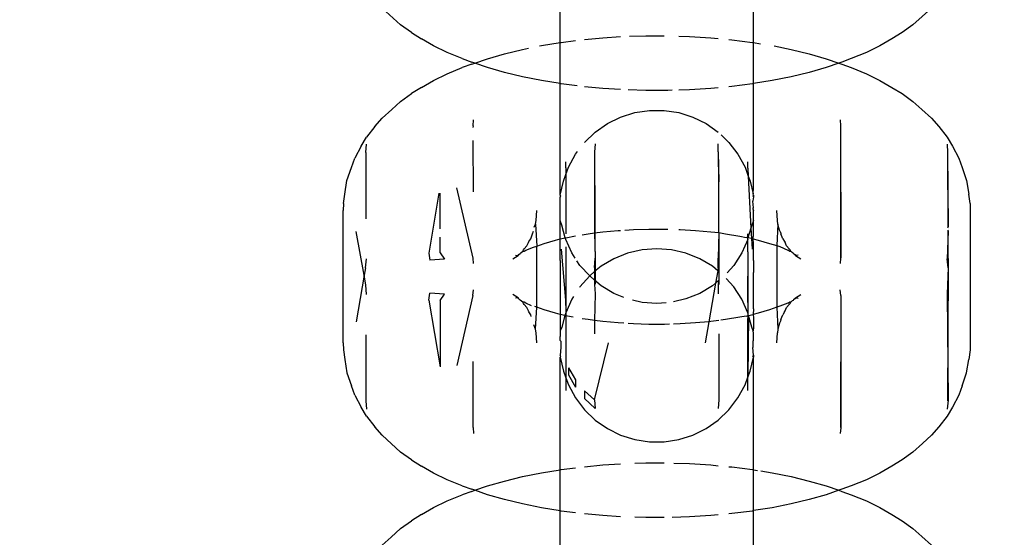
# Model space of a CAD drawing. Units: millimetres. Extents: x -13899 to 6102, y -5038 to 8813.
# Drawn here: x -5188 to -5159, y 2013 to 2028 of the extents above; entities that cross this region are included whole.
import ezdxf

# ---------------------------------------------------------------- set-up
doc = ezdxf.new("R2010")
doc.units = ezdxf.units.MM
doc.styles.add('arial', font='arial.ttf')
doc.dimstyles.new('IS_1-50(mm)', dxfattribs={"dimtxt": 100, "dimasz": 100, "dimexe": 10, "dimexo": 50, "dimgap": 10, "dimtad": 1, "dimdec": 0, "dimrnd": 0.5, "dimzin": 0, "dimtxsty": 'arial', "dimcen": 50, "dimclrd": 256, "dimclre": 256, "dimclrt": 256, "dimadec": 1, "dimazin": 0, "dimtfac": 1, "dimtdec": 0, "dimtmove": 0, "dimatfit": 3, "dimfxl": 0, "dimtolj": 1, "dimtzin": 0, "dimlwd": -1, "dimlwe": -1, "dimarcsym": 0})

# ---------------------------------------------------------------- blocks, each defined once
blk = doc.blocks.new('*D4')
at = {"transparency": 16777216}
for p, q in [((-10546.139, 1382.668), (-10546.139, 4900.003)), ((2488.137, 1782.022), (2488.137, 4900.003)), ((2388.137, 4890.003), (-10446.139, 4890.003))]:
    blk.add_line(p, q, dxfattribs=at)
for points in [[(-10446.139, 4906.67), (-10446.139, 4873.336), (-10546.139, 4890.003)], [(2388.137, 4906.67), (2388.137, 4873.336), (2488.137, 4890.003)]]:
    blk.add_solid(points, dxfattribs=at)
at = {"layer": 'Defpoints', "color": 0, "transparency": 16777216}
for p in [(-10546.139, 4890.003), (2488.137, 1732.022), (-10546.139, 1332.668)]:
    blk.add_point(p, dxfattribs=at)
at = {"transparency": 16777216, "insert": (-4029.001, 4951.06), "char_height": 100, "attachment_point": 5, "style": 'arial'}
blk.add_mtext('\\A1;12900', dxfattribs=at)

msp = doc.modelspace()

# ---------------------------------------------------------------- linework, layer by layer
for p, q in [((-5172.061, 2027.665), (-5172.061, 2031.041)), ((-5166.265, 2027.665), (-5166.265, 2031.041)), ((-5177.401, 2028.697), (-5176.844, 2028.196)), ((-5160.924, 2028.697), (-5161.482, 2028.196)), ((-5176.522, 2027.966), (-5176.844, 2028.196)), ((-5176.522, 2027.966), (-5176.214, 2027.777)), ((-5161.804, 2027.966), (-5162.112, 2027.777)), ((-5161.482, 2028.196), (-5161.804, 2027.966)), ((-5175.854, 2027.566), (-5176.214, 2027.777)), ((-5172.624, 2027.573), (-5172.061, 2027.665)), ((-5172.061, 2027.665), (-5172.028, 2027.67)), ((-5172.061, 2026.433), (-5172.061, 2027.665)), ((-5172.028, 2027.67), (-5171.597, 2027.726)), ((-5171.328, 2027.757), (-5170.782, 2027.808)), ((-5170.782, 2027.808), (-5170.247, 2027.841)), ((-5169.984, 2027.853), (-5169.489, 2027.868)), ((-5169.489, 2027.868), (-5168.941, 2027.868)), ((-5168.502, 2027.858), (-5168.187, 2027.848)), ((-5168.187, 2027.848), (-5167.544, 2027.808)), ((-5167.544, 2027.808), (-5167.318, 2027.787)), ((-5166.998, 2027.757), (-5166.912, 2027.749)), ((-5166.912, 2027.749), (-5166.297, 2027.67)), ((-5166.297, 2027.67), (-5166.265, 2027.665)), ((-5166.265, 2027.665), (-5166.049, 2027.63)), ((-5166.265, 2026.441), (-5166.265, 2027.665)), ((-5162.112, 2027.777), (-5162.472, 2027.566)), ((-5175.446, 2027.367), (-5175.854, 2027.566)), ((-5174.994, 2027.182), (-5175.446, 2027.367)), ((-5174.241, 2027.179), (-5173.733, 2027.327)), ((-5173.733, 2027.327), (-5173.192, 2027.459)), ((-5173.192, 2027.459), (-5173.007, 2027.496)), ((-5172.682, 2027.562), (-5172.624, 2027.573)), ((-5165.644, 2027.561), (-5165.133, 2027.459)), ((-5165.133, 2027.459), (-5164.593, 2027.327)), ((-5164.593, 2027.327), (-5164.085, 2027.179)), ((-5162.879, 2027.367), (-5163.332, 2027.182)), ((-5162.472, 2027.566), (-5162.879, 2027.367)), ((-5174.994, 2027.182), (-5174.712, 2027.081)), ((-5174.618, 2027.049), (-5174.712, 2027.081)), ((-5174.712, 2027.016), (-5174.618, 2027.049)), ((-5174.618, 2027.049), (-5174.241, 2027.179)), ((-5174.241, 2026.918), (-5174.618, 2027.049)), ((-5164.085, 2027.179), (-5163.708, 2027.049)), ((-5163.708, 2027.049), (-5164.085, 2026.918)), ((-5163.614, 2027.081), (-5163.708, 2027.049)), ((-5163.708, 2027.049), (-5163.614, 2027.016)), ((-5163.332, 2027.182), (-5163.614, 2027.081)), ((-5175.446, 2026.73), (-5174.994, 2026.916)), ((-5174.712, 2027.016), (-5174.994, 2026.916)), ((-5173.733, 2026.77), (-5174.241, 2026.918)), ((-5173.192, 2026.639), (-5173.733, 2026.77)), ((-5164.593, 2026.77), (-5165.133, 2026.639)), ((-5164.085, 2026.918), (-5164.593, 2026.77)), ((-5163.614, 2027.016), (-5163.332, 2026.916)), ((-5163.332, 2026.916), (-5162.879, 2026.73)), ((-5176.214, 2026.321), (-5175.854, 2026.531)), ((-5175.854, 2026.531), (-5175.446, 2026.73)), ((-5172.624, 2026.524), (-5173.192, 2026.639)), ((-5172.061, 2026.433), (-5172.624, 2026.524)), ((-5166.265, 2026.441), (-5166.297, 2026.427)), ((-5165.703, 2026.524), (-5166.265, 2026.441)), ((-5166.265, 2023.309), (-5166.265, 2026.441)), ((-5165.133, 2026.639), (-5165.703, 2026.524)), ((-5162.879, 2026.73), (-5162.472, 2026.531)), ((-5162.472, 2026.531), (-5162.112, 2026.321)), ((-5176.214, 2026.321), (-5176.522, 2026.132)), ((-5172.028, 2026.427), (-5172.061, 2026.433)), ((-5172.061, 2023.092), (-5172.061, 2026.433)), ((-5171.547, 2026.365), (-5172.028, 2026.427)), ((-5170.782, 2026.289), (-5171.328, 2026.34)), ((-5170.247, 2026.257), (-5170.782, 2026.289)), ((-5169.489, 2026.23), (-5170.026, 2026.247)), ((-5168.837, 2026.23), (-5169.489, 2026.23)), ((-5168.7, 2026.234), (-5168.837, 2026.23)), ((-5168.187, 2026.25), (-5168.502, 2026.24)), ((-5167.544, 2026.289), (-5168.187, 2026.25)), ((-5167.318, 2026.31), (-5167.544, 2026.289)), ((-5166.912, 2026.348), (-5166.998, 2026.34)), ((-5166.297, 2026.427), (-5166.912, 2026.348)), ((-5162.112, 2026.321), (-5161.804, 2026.132)), ((-5177.111, 2025.662), (-5176.844, 2025.901)), ((-5176.844, 2025.901), (-5176.522, 2026.132)), ((-5161.804, 2026.132), (-5161.482, 2025.901)), ((-5161.482, 2025.901), (-5161.215, 2025.662)), ((-5177.111, 2025.662), (-5177.401, 2025.4)), ((-5170.247, 2025.43), (-5169.824, 2025.564)), ((-5169.824, 2025.564), (-5169.384, 2025.631)), ((-5169.384, 2025.631), (-5168.941, 2025.631)), ((-5168.941, 2025.631), (-5168.502, 2025.564)), ((-5168.502, 2025.564), (-5168.078, 2025.43)), ((-5161.215, 2025.662), (-5160.924, 2025.4)), ((-5177.618, 2025.144), (-5177.401, 2025.4)), ((-5174.672, 2025.17), (-5174.663, 2025.344)), ((-5170.645, 2025.233), (-5170.247, 2025.43)), ((-5168.078, 2025.43), (-5167.681, 2025.233)), ((-5163.663, 2025.344), (-5163.655, 2025.17)), ((-5160.924, 2025.4), (-5160.708, 2025.144)), ((-5177.618, 2025.144), (-5177.866, 2024.829)), ((-5174.672, 2025.17), (-5174.683, 2025.121)), ((-5171.328, 2024.67), (-5171.008, 2024.978)), ((-5171.008, 2024.978), (-5170.645, 2025.233)), ((-5167.681, 2025.233), (-5167.318, 2024.978)), ((-5163.655, 2025.17), (-5163.655, 2021.202)), ((-5163.655, 2025.17), (-5163.643, 2021.206)), ((-5160.708, 2025.144), (-5160.46, 2024.829)), ((-5178.027, 2024.56), (-5177.866, 2024.829)), ((-5174.681, 2024.724), (-5174.671, 2023.187)), ((-5167.234, 2024.898), (-5166.998, 2024.67)), ((-5166.998, 2024.67), (-5166.729, 2024.317)), ((-5160.46, 2024.829), (-5160.3, 2024.56)), ((-5178.027, 2024.56), (-5178.221, 2024.201)), ((-5177.884, 2024.367), (-5177.868, 2024.618)), ((-5171.597, 2024.317), (-5171.537, 2024.397)), ((-5171.008, 2024.631), (-5171.026, 2024.377)), ((-5171.026, 2024.377), (-5171.026, 2021.957)), ((-5171.026, 2024.377), (-5171.008, 2020.424)), ((-5167.318, 2024.393), (-5167.318, 2024.631)), ((-5167.318, 2024.393), (-5167.3, 2023.485)), ((-5167.318, 2024.393), (-5167.314, 2023.477)), ((-5160.457, 2024.618), (-5160.443, 2024.367)), ((-5160.3, 2024.56), (-5160.106, 2024.201)), ((-5178.319, 2023.922), (-5178.221, 2024.201)), ((-5177.884, 2024.367), (-5177.885, 2022.384)), ((-5171.887, 2023.913), (-5171.893, 2024.09)), ((-5171.81, 2023.927), (-5171.597, 2024.317)), ((-5166.729, 2024.317), (-5166.517, 2023.927)), ((-5166.434, 2023.903), (-5166.434, 2024.09)), ((-5160.443, 2024.367), (-5160.425, 2022.136)), ((-5160.443, 2024.367), (-5160.433, 2022.12)), ((-5160.106, 2024.201), (-5160.006, 2023.922)), ((-5178.453, 2023.531), (-5178.319, 2023.922)), ((-5171.887, 2023.711), (-5171.81, 2023.927)), ((-5171.887, 2023.913), (-5171.887, 2023.711)), ((-5166.517, 2023.927), (-5166.421, 2023.66)), ((-5166.434, 2023.903), (-5166.421, 2023.66)), ((-5160.006, 2023.922), (-5159.873, 2023.531)), ((-5178.52, 2023.124), (-5178.453, 2023.531)), ((-5172.061, 2023.092), (-5171.959, 2023.509)), ((-5171.959, 2023.509), (-5171.887, 2023.711)), ((-5171.887, 2023.711), (-5171.888, 2021.929)), ((-5167.3, 2021.973), (-5167.3, 2023.485)), ((-5166.421, 2023.66), (-5166.367, 2023.509)), ((-5166.421, 2023.66), (-5166.34, 2022.102)), ((-5166.367, 2023.509), (-5166.273, 2023.125)), ((-5159.873, 2023.531), (-5159.805, 2023.124)), ((-5174.672, 2021.202), (-5175.159, 2023.309)), ((-5166.273, 2023.125), (-5166.265, 2023.309)), ((-5178.554, 2022.836), (-5178.52, 2023.124)), ((-5175.696, 2023.154), (-5175.996, 2021.348)), ((-5175.663, 2022.084), (-5175.663, 2023.145)), ((-5172.061, 2023.092), (-5172.061, 2023.033)), ((-5172.061, 2023.092), (-5172.044, 2023.066)), ((-5172.061, 2023.033), (-5172.044, 2023.066)), ((-5172.061, 2022.328), (-5172.061, 2023.033)), ((-5167.312, 2022.929), (-5167.309, 2022.424)), ((-5166.265, 2023.092), (-5166.282, 2023.066)), ((-5166.282, 2023.066), (-5166.265, 2023.033)), ((-5166.269, 2022.989), (-5166.282, 2022.91)), ((-5166.268, 2022.712), (-5166.282, 2022.91)), ((-5166.265, 2023.092), (-5166.273, 2023.125)), ((-5166.265, 2023.033), (-5166.269, 2022.989)), ((-5166.265, 2023.092), (-5166.265, 2023.033)), ((-5159.771, 2022.836), (-5159.805, 2023.124)), ((-5178.554, 2022.836), (-5178.563, 2022.629)), ((-5178.563, 2018.661), (-5178.563, 2022.629)), ((-5172.784, 2022.328), (-5172.763, 2022.629)), ((-5166.282, 2022.678), (-5166.268, 2022.712)), ((-5166.282, 2022.678), (-5166.265, 2022.63)), ((-5166.265, 2022.328), (-5166.265, 2022.63)), ((-5165.542, 2022.328), (-5165.563, 2022.629)), ((-5159.771, 2022.836), (-5159.763, 2022.629)), ((-5159.763, 2022.629), (-5159.763, 2018.661)), ((-5172.797, 2022.216), (-5172.784, 2022.328)), ((-5172.01, 2022.189), (-5172.061, 2022.328)), ((-5172.061, 2021.911), (-5172.061, 2022.328)), ((-5166.265, 2022.328), (-5166.316, 2022.189)), ((-5166.265, 2021.911), (-5166.265, 2022.328)), ((-5165.529, 2022.216), (-5165.542, 2022.328)), ((-5172.885, 2021.927), (-5172.856, 2022.014)), ((-5172.836, 2022.125), (-5172.797, 2022.216)), ((-5172.797, 2022.216), (-5172.763, 2021.562)), ((-5171.907, 2021.81), (-5172.01, 2022.189)), ((-5170.779, 2021.988), (-5170.326, 2022.03)), ((-5170.326, 2022.03), (-5170.247, 2022.035)), ((-5170.119, 2022.043), (-5169.864, 2022.059)), ((-5169.864, 2022.059), (-5169.397, 2022.073)), ((-5169.397, 2022.073), (-5168.929, 2022.073)), ((-5168.929, 2022.073), (-5168.831, 2022.07)), ((-5168.502, 2022.06), (-5168.462, 2022.059)), ((-5168.462, 2022.059), (-5168, 2022.03)), ((-5168, 2022.03), (-5167.547, 2021.988)), ((-5166.34, 2022.102), (-5166.438, 2021.815)), ((-5166.316, 2022.189), (-5166.34, 2022.102)), ((-5166.34, 2022.102), (-5166.324, 2021.791)), ((-5165.529, 2022.216), (-5165.563, 2021.578)), ((-5165.481, 2022.041), (-5165.529, 2022.216)), ((-5165.454, 2021.979), (-5165.481, 2022.041)), ((-5160.425, 2022.136), (-5160.443, 2022.1)), ((-5160.443, 2022.037), (-5160.425, 2022.007)), ((-5160.433, 2022.019), (-5160.425, 2020.382)), ((-5177.937, 2020.691), (-5178.174, 2021.998)), ((-5175.663, 2021.36), (-5175.663, 2021.827)), ((-5172.995, 2021.698), (-5172.938, 2021.784)), ((-5172.938, 2021.784), (-5172.885, 2021.927)), ((-5172.542, 2021.638), (-5172.204, 2021.737)), ((-5172.204, 2021.737), (-5172.057, 2021.779)), ((-5172.057, 2021.779), (-5172.061, 2021.911)), ((-5172.061, 2021.64), (-5172.057, 2021.779)), ((-5172.057, 2021.779), (-5171.907, 2021.81)), ((-5171.907, 2021.81), (-5171.845, 2021.824)), ((-5171.893, 2021.761), (-5171.907, 2021.81)), ((-5171.711, 2021.356), (-5171.893, 2021.761)), ((-5171.845, 2021.824), (-5171.648, 2021.862)), ((-5171.648, 2021.862), (-5171.597, 2021.871)), ((-5171.405, 2021.902), (-5171.221, 2021.932)), ((-5171.221, 2021.932), (-5171.026, 2021.957)), ((-5171.026, 2021.957), (-5170.779, 2021.988)), ((-5171.026, 2021.957), (-5171.008, 2021.199)), ((-5167.547, 2021.988), (-5167.3, 2021.973)), ((-5167.3, 2021.973), (-5167.318, 2021.199)), ((-5167.307, 2021.968), (-5167.3, 2020.409)), ((-5167.3, 2021.973), (-5167.105, 2021.932)), ((-5167.105, 2021.932), (-5166.678, 2021.862)), ((-5166.678, 2021.862), (-5166.481, 2021.824)), ((-5166.434, 2021.761), (-5166.615, 2021.356)), ((-5166.438, 2021.815), (-5166.481, 2021.824)), ((-5166.438, 2021.815), (-5166.438, 2021.929)), ((-5166.434, 2021.761), (-5166.438, 2021.815)), ((-5166.324, 2021.791), (-5166.438, 2021.815)), ((-5166.434, 2021.392), (-5166.434, 2021.761)), ((-5166.269, 2021.779), (-5166.324, 2021.791)), ((-5166.324, 2021.791), (-5166.307, 2021.474)), ((-5166.269, 2021.779), (-5166.265, 2021.911)), ((-5166.265, 2021.64), (-5166.269, 2021.779)), ((-5166.269, 2021.779), (-5166.122, 2021.737)), ((-5166.122, 2021.737), (-5165.783, 2021.638)), ((-5165.454, 2021.979), (-5165.441, 2021.927)), ((-5165.388, 2021.784), (-5165.441, 2021.927)), ((-5165.388, 2021.784), (-5165.331, 2021.697)), ((-5160.425, 2022.007), (-5160.457, 2021.176)), ((-5173.181, 2021.409), (-5173.158, 2021.448)), ((-5173.158, 2021.448), (-5173.135, 2021.483)), ((-5173.142, 2021.412), (-5173.092, 2021.436)), ((-5173.135, 2021.483), (-5173.055, 2021.569)), ((-5173.092, 2021.436), (-5172.856, 2021.53)), ((-5173.055, 2021.569), (-5173.008, 2021.667)), ((-5173.008, 2021.667), (-5172.995, 2021.698)), ((-5172.856, 2021.53), (-5172.763, 2021.562)), ((-5172.763, 2021.562), (-5172.542, 2021.638)), ((-5172.763, 2019.728), (-5172.763, 2021.562)), ((-5172.061, 2021.134), (-5172.061, 2021.64)), ((-5171.887, 2019.945), (-5172.019, 2021.474)), ((-5171.893, 2021.542), (-5171.887, 2021.381)), ((-5169.606, 2021.45), (-5170.038, 2021.349)), ((-5169.163, 2021.484), (-5169.606, 2021.45)), ((-5168.721, 2021.45), (-5169.163, 2021.484)), ((-5168.288, 2021.349), (-5168.721, 2021.45)), ((-5166.265, 2021.134), (-5166.265, 2021.64)), ((-5165.783, 2021.638), (-5165.563, 2021.578)), ((-5165.563, 2021.578), (-5165.473, 2021.553)), ((-5165.563, 2021.578), (-5165.563, 2019.728)), ((-5165.473, 2021.553), (-5165.234, 2021.436)), ((-5165.331, 2021.697), (-5165.318, 2021.667)), ((-5165.271, 2021.569), (-5165.318, 2021.667)), ((-5165.191, 2021.484), (-5165.271, 2021.569)), ((-5165.184, 2021.412), (-5165.234, 2021.436)), ((-5165.191, 2021.484), (-5165.168, 2021.448)), ((-5165.144, 2021.409), (-5165.168, 2021.448)), ((-5177.9, 2020.908), (-5177.868, 2021.176)), ((-5175.996, 2021.348), (-5175.971, 2021.139)), ((-5175.529, 2021.168), (-5175.971, 2021.139)), ((-5175.663, 2021.36), (-5175.529, 2021.168)), ((-5174.663, 2021.038), (-5174.672, 2021.202)), ((-5173.484, 2021.183), (-5173.321, 2021.284)), ((-5173.401, 2021.286), (-5173.321, 2021.284)), ((-5173.321, 2021.284), (-5173.303, 2021.313)), ((-5173.303, 2021.313), (-5173.261, 2021.338)), ((-5173.261, 2021.338), (-5173.243, 2021.363)), ((-5173.243, 2021.363), (-5173.181, 2021.409)), ((-5173.181, 2021.409), (-5173.142, 2021.412)), ((-5172.061, 2021.134), (-5172.063, 2021.004)), ((-5171.887, 2021.381), (-5171.893, 2017.424)), ((-5171.887, 2021.381), (-5171.887, 2019.945)), ((-5171.61, 2021.201), (-5171.711, 2021.356)), ((-5171.47, 2020.984), (-5171.56, 2021.123)), ((-5171.026, 2020.918), (-5171.008, 2021.199)), ((-5170.45, 2021.183), (-5170.832, 2020.956)), ((-5170.038, 2021.349), (-5170.45, 2021.183)), ((-5167.876, 2021.183), (-5168.288, 2021.349)), ((-5167.494, 2020.956), (-5167.876, 2021.183)), ((-5167.318, 2020.902), (-5167.318, 2021.199)), ((-5166.615, 2021.356), (-5166.857, 2020.984)), ((-5166.434, 2021.392), (-5166.439, 2019.945)), ((-5166.434, 2021.392), (-5166.439, 2017.413)), ((-5166.265, 2021.134), (-5166.263, 2021.004)), ((-5165.184, 2021.412), (-5165.144, 2021.409)), ((-5165.103, 2021.372), (-5165.144, 2021.409)), ((-5165.07, 2021.354), (-5165.103, 2021.372)), ((-5165.07, 2021.354), (-5165.023, 2021.313)), ((-5165.023, 2021.313), (-5165.005, 2021.284)), ((-5164.926, 2021.286), (-5165.005, 2021.284)), ((-5165.005, 2021.284), (-5164.842, 2021.183)), ((-5163.655, 2021.202), (-5163.663, 2021.038)), ((-5160.425, 2020.908), (-5160.457, 2021.176)), ((-5177.9, 2020.908), (-5177.937, 2020.691)), ((-5172.063, 2021.004), (-5172.061, 2020.722)), ((-5171.174, 2020.674), (-5171.47, 2020.984)), ((-5170.832, 2020.956), (-5171.026, 2020.796)), ((-5171.026, 2020.918), (-5171.026, 2020.796)), ((-5167.332, 2020.823), (-5167.494, 2020.956)), ((-5167.318, 2020.902), (-5167.332, 2020.823)), ((-5167.318, 2020.902), (-5167.3, 2020.796)), ((-5166.857, 2020.984), (-5167.055, 2020.761)), ((-5166.263, 2021.004), (-5166.265, 2020.772)), ((-5160.425, 2020.908), (-5160.443, 2020.398)), ((-5160.425, 2020.908), (-5160.443, 2016.924)), ((-5177.937, 2020.691), (-5178.174, 2019.293)), ((-5177.884, 2020.398), (-5177.937, 2020.691)), ((-5172.061, 2020.722), (-5172.061, 2019.686)), ((-5171.174, 2020.674), (-5171.47, 2020.343)), ((-5171.026, 2020.796), (-5171.174, 2020.674)), ((-5171.026, 2020.543), (-5171.174, 2020.674)), ((-5171.026, 2020.796), (-5171.026, 2020.543)), ((-5170.832, 2020.37), (-5171.026, 2020.543)), ((-5171.026, 2020.543), (-5171.026, 2020.409)), ((-5167.332, 2020.823), (-5167.398, 2020.449)), ((-5167.3, 2020.796), (-5167.332, 2020.823)), ((-5167.3, 2020.796), (-5167.3, 2020.53)), ((-5166.857, 2020.343), (-5167.078, 2020.591)), ((-5166.265, 2019.686), (-5166.265, 2020.772)), ((-5177.868, 2020.115), (-5177.884, 2020.398)), ((-5174.683, 2020.084), (-5174.663, 2020.253)), ((-5171.47, 2020.343), (-5171.485, 2020.321)), ((-5171.026, 2020.409), (-5171.008, 2020.128)), ((-5170.45, 2020.143), (-5170.832, 2020.37)), ((-5167.494, 2020.37), (-5167.876, 2020.143)), ((-5167.398, 2020.449), (-5167.601, 2019.297)), ((-5167.398, 2020.449), (-5167.494, 2020.37)), ((-5167.3, 2020.53), (-5167.398, 2020.449)), ((-5167.3, 2020.53), (-5167.318, 2020.424)), ((-5167.318, 2020.424), (-5167.318, 2020.128)), ((-5166.615, 2019.97), (-5166.857, 2020.343)), ((-5163.643, 2020.084), (-5163.663, 2020.253)), ((-5160.443, 2020.398), (-5160.457, 2020.115)), ((-5175.996, 2019.942), (-5175.971, 2020.151)), ((-5175.996, 2019.942), (-5175.663, 2017.94)), ((-5175.529, 2020.122), (-5175.971, 2020.151)), ((-5175.663, 2019.93), (-5175.529, 2020.122)), ((-5174.683, 2020.084), (-5175.159, 2017.982)), ((-5173.321, 2020.007), (-5173.484, 2020.107)), ((-5173.321, 2020.007), (-5173.401, 2020.004)), ((-5173.303, 2019.978), (-5173.321, 2020.007)), ((-5173.256, 2019.937), (-5173.303, 2019.978)), ((-5171.711, 2019.97), (-5171.893, 2019.565)), ((-5171.893, 2019.784), (-5171.887, 2019.945)), ((-5171.658, 2020.052), (-5171.711, 2019.97)), ((-5171.008, 2020.128), (-5171.027, 2019.334)), ((-5170.154, 2020.024), (-5170.45, 2020.143)), ((-5169.606, 2019.876), (-5169.896, 2019.944)), ((-5168.288, 2019.977), (-5168.661, 2019.89)), ((-5167.876, 2020.143), (-5168.288, 2019.977)), ((-5166.434, 2019.565), (-5166.615, 2019.97)), ((-5166.439, 2019.945), (-5166.434, 2019.784)), ((-5165.063, 2019.955), (-5165.079, 2019.93)), ((-5165.023, 2019.978), (-5165.063, 2019.955)), ((-5165.005, 2020.007), (-5165.023, 2019.978)), ((-5165.005, 2020.007), (-5164.842, 2020.107)), ((-5165.005, 2020.007), (-5164.926, 2020.004)), ((-5163.643, 2020.084), (-5163.655, 2016.12)), ((-5163.643, 2020.084), (-5163.643, 2016.116)), ((-5160.457, 2020.115), (-5160.425, 2016.94)), ((-5175.663, 2019.93), (-5175.663, 2017.94)), ((-5173.22, 2019.916), (-5173.256, 2019.937)), ((-5173.181, 2019.881), (-5173.22, 2019.916)), ((-5173.142, 2019.878), (-5173.181, 2019.881)), ((-5173.158, 2019.842), (-5173.181, 2019.881)), ((-5173.136, 2019.808), (-5173.158, 2019.842)), ((-5173.092, 2019.854), (-5173.142, 2019.878)), ((-5173.055, 2019.721), (-5173.136, 2019.808)), ((-5172.923, 2019.772), (-5173.092, 2019.854)), ((-5173.008, 2019.623), (-5173.055, 2019.721)), ((-5172.763, 2019.728), (-5172.824, 2019.749)), ((-5172.797, 2019.074), (-5172.763, 2019.728)), ((-5172.542, 2019.652), (-5172.763, 2019.728)), ((-5172.204, 2019.554), (-5172.542, 2019.652)), ((-5172.061, 2019.686), (-5172.057, 2019.511)), ((-5171.893, 2019.784), (-5171.893, 2019.565)), ((-5169.163, 2019.842), (-5169.606, 2019.876)), ((-5168.88, 2019.864), (-5169.163, 2019.842)), ((-5166.434, 2019.784), (-5166.434, 2019.565)), ((-5166.265, 2019.686), (-5166.269, 2019.511)), ((-5165.783, 2019.652), (-5166.122, 2019.554)), ((-5165.563, 2019.728), (-5165.783, 2019.652)), ((-5165.471, 2019.76), (-5165.563, 2019.728)), ((-5165.563, 2019.728), (-5165.529, 2019.074)), ((-5165.234, 2019.854), (-5165.471, 2019.76)), ((-5165.318, 2019.623), (-5165.271, 2019.721)), ((-5165.191, 2019.807), (-5165.271, 2019.721)), ((-5165.234, 2019.854), (-5165.184, 2019.878)), ((-5165.191, 2019.807), (-5165.168, 2019.842)), ((-5165.144, 2019.881), (-5165.184, 2019.878)), ((-5165.168, 2019.842), (-5165.144, 2019.881)), ((-5165.104, 2019.918), (-5165.144, 2019.881)), ((-5165.079, 2019.93), (-5165.104, 2019.918)), ((-5172.996, 2019.595), (-5173.008, 2019.623)), ((-5172.938, 2019.507), (-5172.996, 2019.595)), ((-5172.932, 2019.448), (-5172.938, 2019.507)), ((-5172.057, 2019.511), (-5172.204, 2019.554)), ((-5172.057, 2019.511), (-5172.061, 2019.415)), ((-5172.061, 2019.415), (-5172.061, 2019.124)), ((-5171.916, 2019.483), (-5172.057, 2019.511)), ((-5171.916, 2019.483), (-5172.01, 2019.137)), ((-5171.893, 2019.565), (-5171.916, 2019.483)), ((-5171.887, 2019.477), (-5171.916, 2019.483)), ((-5171.893, 2019.565), (-5171.887, 2019.477)), ((-5171.845, 2019.466), (-5171.887, 2019.477)), ((-5171.887, 2019.477), (-5171.887, 2017.615)), ((-5171.667, 2019.432), (-5171.845, 2019.466)), ((-5171.221, 2019.359), (-5171.397, 2019.387)), ((-5171.027, 2019.334), (-5171.221, 2019.359)), ((-5167.105, 2019.359), (-5167.245, 2019.341)), ((-5166.678, 2019.428), (-5167.105, 2019.359)), ((-5166.481, 2019.466), (-5166.678, 2019.428)), ((-5166.481, 2019.466), (-5166.411, 2019.481)), ((-5166.411, 2019.481), (-5166.434, 2019.565)), ((-5166.411, 2019.481), (-5166.434, 2017.631)), ((-5166.411, 2019.481), (-5166.269, 2019.511)), ((-5166.316, 2019.137), (-5166.411, 2019.481)), ((-5166.122, 2019.554), (-5166.269, 2019.511)), ((-5166.269, 2019.511), (-5166.265, 2019.415)), ((-5166.265, 2019.415), (-5166.265, 2019.124)), ((-5165.441, 2019.363), (-5165.454, 2019.311)), ((-5165.441, 2019.363), (-5165.388, 2019.507)), ((-5165.33, 2019.596), (-5165.388, 2019.507)), ((-5165.33, 2019.596), (-5165.318, 2019.623)), ((-5172.797, 2019.074), (-5172.845, 2019.204)), ((-5172.784, 2018.963), (-5172.797, 2019.074)), ((-5172.061, 2019.124), (-5172.057, 2019.02)), ((-5172.01, 2019.137), (-5172.057, 2019.02)), ((-5170.779, 2019.302), (-5171.027, 2019.334)), ((-5171.027, 2019.334), (-5171.027, 2018.932)), ((-5170.326, 2019.26), (-5170.779, 2019.302)), ((-5170.154, 2019.249), (-5170.326, 2019.26)), ((-5169.864, 2019.231), (-5170.019, 2019.241)), ((-5169.397, 2019.217), (-5169.864, 2019.231)), ((-5168.929, 2019.217), (-5169.397, 2019.217)), ((-5168.787, 2019.221), (-5168.929, 2019.217)), ((-5168.462, 2019.231), (-5168.661, 2019.225)), ((-5168, 2019.26), (-5168.462, 2019.231)), ((-5167.601, 2019.297), (-5168, 2019.26)), ((-5167.601, 2019.297), (-5167.713, 2018.662)), ((-5167.547, 2019.302), (-5167.601, 2019.297)), ((-5167.299, 2019.334), (-5167.547, 2019.302)), ((-5166.269, 2019.02), (-5166.316, 2019.137)), ((-5166.265, 2019.124), (-5166.269, 2019.02)), ((-5165.529, 2019.074), (-5165.542, 2018.963)), ((-5165.481, 2019.249), (-5165.529, 2019.074)), ((-5165.454, 2019.311), (-5165.481, 2019.249)), ((-5177.885, 2018.907), (-5177.884, 2016.924)), ((-5172.763, 2018.661), (-5172.784, 2018.963)), ((-5172.057, 2019.02), (-5172.061, 2018.95)), ((-5172.061, 2018.95), (-5172.06, 2018.915)), ((-5172.06, 2018.915), (-5172.061, 2018.855)), ((-5172.061, 2018.735), (-5172.061, 2018.855)), ((-5167.299, 2018.932), (-5167.3, 2016.95)), ((-5166.265, 2018.95), (-5166.269, 2019.02)), ((-5166.267, 2018.914), (-5166.265, 2018.95)), ((-5166.265, 2018.855), (-5166.267, 2018.914)), ((-5166.265, 2018.735), (-5166.265, 2018.855)), ((-5165.563, 2018.661), (-5165.542, 2018.963)), ((-5178.563, 2018.661), (-5178.554, 2018.454)), ((-5172.044, 2018.71), (-5172.061, 2018.735)), ((-5172.044, 2018.524), (-5172.061, 2018.294)), ((-5172.044, 2018.71), (-5172.044, 2018.524)), ((-5171.026, 2016.95), (-5170.613, 2018.662)), ((-5166.282, 2018.71), (-5166.265, 2018.735)), ((-5166.282, 2018.71), (-5166.282, 2018.524)), ((-5166.265, 2018.294), (-5166.282, 2018.524)), ((-5159.763, 2018.661), (-5159.771, 2018.454)), ((-5178.554, 2018.454), (-5178.52, 2018.167)), ((-5172.044, 2018.253), (-5172.061, 2018.294)), ((-5172.044, 2018.253), (-5172.061, 2018.234)), ((-5172.061, 2018.234), (-5171.959, 2017.817)), ((-5172.061, 2014.858), (-5172.061, 2018.234)), ((-5166.367, 2017.817), (-5166.265, 2018.234)), ((-5166.282, 2018.253), (-5166.265, 2018.294)), ((-5166.265, 2018.234), (-5166.282, 2018.253)), ((-5166.265, 2018.294), (-5166.265, 2018.234)), ((-5166.265, 2014.858), (-5166.265, 2018.234)), ((-5159.771, 2018.454), (-5159.805, 2018.167)), ((-5178.52, 2018.167), (-5178.453, 2017.759)), ((-5174.672, 2016.12), (-5174.671, 2018.103)), ((-5171.81, 2017.914), (-5171.81, 2017.704)), ((-5171.81, 2017.914), (-5171.597, 2017.55)), ((-5159.873, 2017.759), (-5159.805, 2018.167)), ((-5178.453, 2017.759), (-5178.319, 2017.369)), ((-5171.959, 2017.817), (-5171.887, 2017.615)), ((-5171.887, 2017.615), (-5171.81, 2017.399)), ((-5171.887, 2017.615), (-5171.887, 2017.413)), ((-5171.81, 2017.704), (-5171.597, 2017.33)), ((-5166.517, 2017.399), (-5166.434, 2017.631)), ((-5166.434, 2017.631), (-5166.367, 2017.817)), ((-5166.434, 2017.236), (-5166.434, 2017.631)), ((-5160.006, 2017.369), (-5159.873, 2017.759)), ((-5178.221, 2017.09), (-5178.319, 2017.369)), ((-5171.887, 2017.413), (-5171.893, 2017.236)), ((-5171.81, 2017.399), (-5171.597, 2017.01)), ((-5171.597, 2017.55), (-5171.597, 2017.33)), ((-5166.729, 2017.01), (-5166.517, 2017.399)), ((-5160.006, 2017.369), (-5160.106, 2017.09)), ((-5178.221, 2017.09), (-5178.027, 2016.731)), ((-5171.597, 2017.01), (-5171.328, 2016.657)), ((-5171.328, 2017.221), (-5171.026, 2016.95)), ((-5171.328, 2017.221), (-5171.328, 2016.991)), ((-5171.328, 2016.991), (-5171.008, 2016.696)), ((-5166.998, 2016.657), (-5166.729, 2017.01)), ((-5160.106, 2017.09), (-5160.3, 2016.731)), ((-5177.866, 2016.461), (-5178.027, 2016.731)), ((-5177.884, 2016.924), (-5177.868, 2016.673)), ((-5171.026, 2016.95), (-5171.008, 2016.696)), ((-5167.3, 2016.95), (-5167.318, 2016.696)), ((-5160.3, 2016.731), (-5160.46, 2016.461)), ((-5160.425, 2016.94), (-5160.457, 2016.673)), ((-5177.866, 2016.461), (-5177.618, 2016.146)), ((-5171.328, 2016.657), (-5171.008, 2016.349)), ((-5167.318, 2016.349), (-5166.998, 2016.657)), ((-5160.46, 2016.461), (-5160.708, 2016.146)), ((-5177.401, 2015.89), (-5177.618, 2016.146)), ((-5174.672, 2016.12), (-5174.663, 2015.947)), ((-5171.008, 2016.349), (-5170.645, 2016.094)), ((-5167.681, 2016.094), (-5167.318, 2016.349)), ((-5163.643, 2016.116), (-5163.663, 2015.947)), ((-5160.708, 2016.146), (-5160.924, 2015.89)), ((-5177.401, 2015.89), (-5176.844, 2015.389)), ((-5170.645, 2016.094), (-5170.247, 2015.897)), ((-5170.247, 2015.897), (-5169.824, 2015.763)), ((-5168.502, 2015.763), (-5168.078, 2015.897)), ((-5168.078, 2015.897), (-5167.681, 2016.094)), ((-5160.924, 2015.89), (-5161.201, 2015.642)), ((-5169.824, 2015.763), (-5169.384, 2015.695)), ((-5169.384, 2015.695), (-5168.941, 2015.695)), ((-5168.941, 2015.695), (-5168.502, 2015.763)), ((-5161.201, 2015.642), (-5161.482, 2015.389)), ((-5176.522, 2015.159), (-5176.844, 2015.389)), ((-5161.482, 2015.389), (-5161.804, 2015.159)), ((-5176.522, 2015.159), (-5176.214, 2014.97)), ((-5175.854, 2014.759), (-5176.214, 2014.97)), ((-5171.328, 2014.95), (-5170.782, 2015.001)), ((-5170.782, 2015.001), (-5170.247, 2015.034)), ((-5169.824, 2015.051), (-5169.489, 2015.061)), ((-5169.489, 2015.061), (-5168.941, 2015.061)), ((-5168.655, 2015.056), (-5168.187, 2015.041)), ((-5168.187, 2015.041), (-5167.544, 2015.001)), ((-5167.544, 2015.001), (-5167.318, 2014.98)), ((-5166.998, 2014.95), (-5166.912, 2014.942)), ((-5166.912, 2014.942), (-5166.297, 2014.863)), ((-5162.112, 2014.97), (-5162.472, 2014.759)), ((-5161.804, 2015.159), (-5162.112, 2014.97)), ((-5175.446, 2014.56), (-5175.854, 2014.759)), ((-5173.733, 2014.52), (-5173.192, 2014.652)), ((-5173.192, 2014.652), (-5172.624, 2014.767)), ((-5172.624, 2014.767), (-5172.061, 2014.858)), ((-5172.061, 2014.858), (-5172.028, 2014.863)), ((-5172.061, 2013.626), (-5172.061, 2014.858)), ((-5172.028, 2014.863), (-5171.597, 2014.919)), ((-5166.297, 2014.863), (-5166.265, 2014.858)), ((-5166.265, 2014.858), (-5166.147, 2014.839)), ((-5166.265, 2013.634), (-5166.265, 2014.858)), ((-5166.048, 2014.823), (-5165.703, 2014.767)), ((-5165.703, 2014.767), (-5165.133, 2014.652)), ((-5165.133, 2014.652), (-5164.593, 2014.52)), ((-5162.472, 2014.759), (-5162.879, 2014.56)), ((-5174.994, 2014.375), (-5175.446, 2014.56)), ((-5174.994, 2014.375), (-5174.712, 2014.274)), ((-5174.618, 2014.242), (-5174.241, 2014.372)), ((-5174.241, 2014.372), (-5173.733, 2014.52)), ((-5164.593, 2014.52), (-5164.085, 2014.372)), ((-5164.085, 2014.372), (-5163.708, 2014.242)), ((-5163.332, 2014.375), (-5163.614, 2014.274)), ((-5162.879, 2014.56), (-5163.332, 2014.375)), ((-5175.446, 2013.923), (-5174.994, 2014.109)), ((-5174.712, 2014.209), (-5174.994, 2014.109)), ((-5174.618, 2014.242), (-5174.712, 2014.274)), ((-5174.712, 2014.209), (-5174.618, 2014.242)), ((-5174.241, 2014.111), (-5174.618, 2014.242)), ((-5173.733, 2013.964), (-5174.241, 2014.111)), ((-5164.085, 2014.111), (-5164.593, 2013.964)), ((-5163.708, 2014.242), (-5164.085, 2014.111)), ((-5163.614, 2014.274), (-5163.708, 2014.242)), ((-5163.708, 2014.242), (-5163.614, 2014.209)), ((-5163.614, 2014.209), (-5163.332, 2014.109)), ((-5163.332, 2014.109), (-5162.879, 2013.923)), ((-5175.854, 2013.724), (-5175.446, 2013.923)), ((-5173.192, 2013.832), (-5173.733, 2013.964)), ((-5172.624, 2013.717), (-5173.192, 2013.832)), ((-5165.133, 2013.832), (-5165.703, 2013.717)), ((-5164.593, 2013.964), (-5165.133, 2013.832)), ((-5162.879, 2013.923), (-5162.472, 2013.724)), ((-5176.214, 2013.514), (-5176.522, 2013.325)), ((-5176.214, 2013.514), (-5175.854, 2013.724)), ((-5172.061, 2013.626), (-5172.624, 2013.717)), ((-5172.028, 2013.62), (-5172.061, 2013.626)), ((-5172.061, 2010.285), (-5172.061, 2013.626)), ((-5171.597, 2013.565), (-5172.028, 2013.62)), ((-5170.782, 2013.482), (-5171.328, 2013.534)), ((-5170.247, 2013.45), (-5170.782, 2013.482)), ((-5167.544, 2013.482), (-5168.187, 2013.443)), ((-5167.318, 2013.504), (-5167.544, 2013.482)), ((-5166.912, 2013.542), (-5166.998, 2013.534)), ((-5166.297, 2013.62), (-5166.912, 2013.542)), ((-5166.265, 2013.634), (-5166.297, 2013.62)), ((-5165.703, 2013.717), (-5166.265, 2013.634)), ((-5166.265, 2010.502), (-5166.265, 2013.634)), ((-5162.472, 2013.724), (-5162.112, 2013.514)), ((-5162.112, 2013.514), (-5161.804, 2013.325)), ((-5176.844, 2013.094), (-5176.522, 2013.325)), ((-5169.489, 2013.423), (-5169.824, 2013.433)), ((-5168.941, 2013.423), (-5169.489, 2013.423)), ((-5168.187, 2013.443), (-5168.7, 2013.427)), ((-5161.804, 2013.325), (-5161.482, 2013.094)), ((-5176.844, 2013.094), (-5177.125, 2012.842)), ((-5161.482, 2013.094), (-5161.215, 2012.855)), ((-5177.125, 2012.842), (-5177.401, 2012.593)), ((-5161.215, 2012.855), (-5160.924, 2012.593))]:
    msp.add_line(p, q)

# ---------------------------------------------------------------- dimensions: what is measured, and where the dimension line sits
dim = msp.add_linear_dim(base=(-10546.139, 4890.003), p1=(2488.137, 1732.022), p2=(-10546.139, 1332.668), text='12900', dimstyle='IS_1-50(mm)')
dim.commit()
dim.dimension.update_dxf_attribs({"geometry": '*D4', "text_midpoint": (-4029.001, 4951.06)})

doc.saveas('drawing.dxf')
